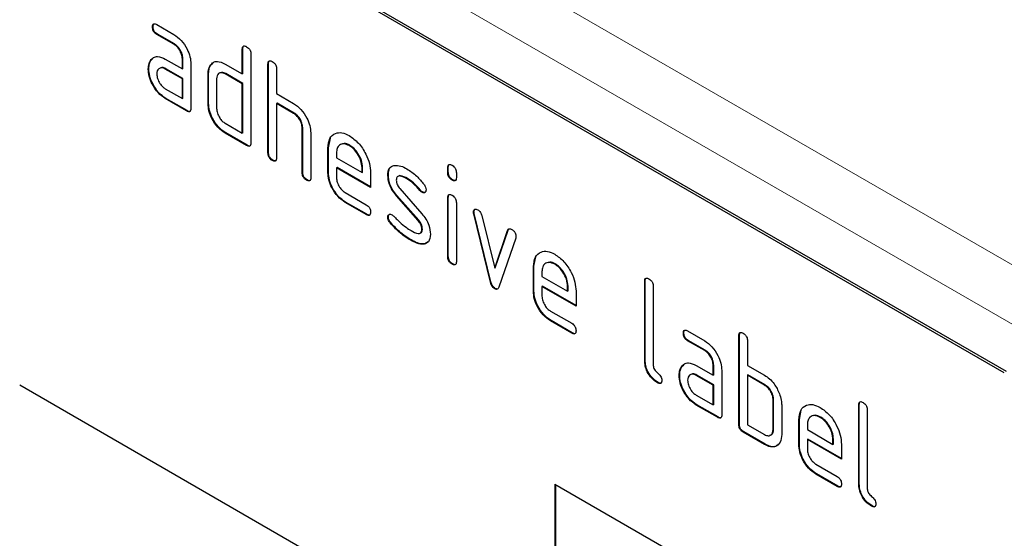
# Model space of a CAD drawing. Units: millimetres. Extents: x 30 to 840, y 0 to 584.
# Drawn here: x 145 to 210, y 382 to 416 of the extents above; entities that cross this region are included whole.
import ezdxf

# ---------------------------------------------------------------- set-up
doc = ezdxf.new("R2010")
doc.units = ezdxf.units.MM
doc.header["$LTSCALE"] = 2
doc.linetypes.add('SLD-Durchgehend', pattern=[0])
doc.layers.add('133579', color=7, linetype='Continuous')
doc.layers.add('TANGENT_EDGES', color=4, linetype='Continuous')

# ---------------------------------------------------------------- blocks, each defined once
blk = doc.blocks.new('1035925-M_F_ISOMETRIC VIEW')
at = {"layer": '133579', "linetype": 'SLD-Durchgehend', "lineweight": 25}
for p, q in [((4082.473, 371.751), (4017.419, 409.306)), ((4082.615, 371.833), (4017.561, 409.388)), ((4026.233, 394.624), (4026.198, 394.603)), ((4026.479, 394.767), (4027.604, 394.118)), ((4026.515, 394.135), (4026.479, 394.114)), ((4027.604, 393.465), (4026.479, 394.114)), ((4027.64, 393.485), (4026.515, 394.135)), ((4027.64, 393.485), (4027.604, 393.465)), ((4032.163, 393.16), (4032.127, 393.14)), ((4032.127, 391.507), (4032.127, 393.14)), ((4032.163, 391.527), (4032.163, 393.16)), ((4026.102, 392.418), (4026.066, 392.397)), ((4026.102, 392.418), (4026.222, 392.533)), ((4027.042, 392.483), (4028.167, 391.833)), ((4028.203, 392.507), (4028.167, 392.486)), ((4028.167, 391.833), (4028.167, 392.486)), ((4028.203, 391.854), (4028.203, 392.507)), ((4032.693, 392.813), (4032.693, 386.934)), ((4025.953, 391.846), (4025.917, 391.826)), ((4027.078, 391.85), (4027.042, 391.829)), ((4028.167, 391.18), (4027.042, 391.829)), ((4028.203, 391.2), (4027.078, 391.85)), ((4028.203, 391.854), (4028.167, 391.833)), ((4028.733, 392.16), (4028.733, 389.22)), ((4030.05, 392.098), (4030.015, 392.078)), ((4030.05, 392.098), (4030.172, 392.213)), ((4030.996, 392.16), (4032.127, 391.507)), ((4033.86, 392.181), (4033.824, 392.16)), ((4033.824, 386.281), (4033.824, 392.16)), ((4033.86, 386.302), (4033.86, 392.181)), ((4034.39, 391.834), (4034.39, 390.201)), ((4028.203, 391.2), (4028.167, 391.18)), ((4028.167, 389.873), (4028.167, 391.18)), ((4028.203, 389.894), (4028.203, 391.2)), ((4029.9, 391.527), (4029.865, 391.507)), ((4029.865, 389.547), (4029.865, 391.507)), ((4029.9, 389.567), (4029.9, 391.527)), ((4030.43, 391.18), (4030.43, 389.22)), ((4031.031, 391.527), (4030.996, 391.507)), ((4032.127, 390.854), (4030.996, 391.507)), ((4032.163, 390.874), (4031.031, 391.527)), ((4032.163, 391.527), (4032.127, 391.507)), ((4027.042, 390.523), (4028.167, 389.873)), ((4032.163, 390.874), (4032.127, 390.854)), ((4032.127, 387.587), (4032.127, 390.854)), ((4032.163, 387.608), (4032.163, 390.874)), ((4027.078, 389.89), (4027.042, 389.87)), ((4028.45, 389.057), (4027.042, 389.87)), ((4028.486, 389.077), (4027.078, 389.89)), ((4028.203, 389.894), (4028.167, 389.873)), ((4034.39, 390.201), (4035.521, 389.547)), ((4028.486, 389.077), (4028.45, 389.057)), ((4029.9, 389.567), (4029.865, 389.547)), ((4034.425, 389.568), (4034.39, 389.547)), ((4034.39, 389.547), (4034.39, 385.955)), ((4035.521, 388.894), (4034.39, 389.547)), ((4035.557, 388.915), (4034.425, 389.568)), ((4035.557, 388.915), (4035.521, 388.894)), ((4030.996, 388.241), (4032.127, 387.587)), ((4036.122, 387.935), (4036.087, 387.914)), ((4036.087, 384.975), (4036.087, 387.914)), ((4036.122, 384.995), (4036.122, 387.935)), ((4031.031, 387.608), (4030.996, 387.587)), ((4032.41, 386.771), (4030.996, 387.587)), ((4032.445, 386.791), (4031.031, 387.608)), ((4032.163, 387.608), (4032.127, 387.587)), ((4036.653, 387.613), (4036.653, 384.648)), ((4037.819, 386.629), (4037.949, 387.25)), ((4032.445, 386.791), (4032.41, 386.771)), ((4037.819, 386.629), (4037.784, 386.608)), ((4037.784, 384.975), (4037.784, 386.608)), ((4037.819, 384.995), (4037.819, 386.629)), ((4039.229, 386.788), (4039.193, 386.767)), ((4033.86, 386.302), (4033.824, 386.281)), ((4034.143, 385.812), (4034.107, 385.791)), ((4038.35, 386.28), (4038.35, 385.955)), ((4038.35, 385.955), (4040.038, 384.98)), ((4038.385, 385.322), (4038.35, 385.302)), ((4038.35, 385.302), (4038.35, 384.649)), ((4040.6, 384.003), (4038.35, 385.302)), ((4040.6, 384.044), (4038.385, 385.322)), ((4040.073, 385.326), (4040.038, 385.306)), ((4040.038, 384.98), (4040.038, 385.306)), ((4040.073, 385.001), (4040.073, 385.326)), ((4045.739, 385.324), (4045.704, 385.304)), ((4045.704, 384.98), (4045.704, 385.304)), ((4045.739, 385.001), (4045.739, 385.324)), ((4036.122, 384.995), (4036.087, 384.975)), ((4036.405, 384.505), (4036.37, 384.485)), ((4037.819, 384.995), (4037.784, 384.975)), ((4040.073, 385.001), (4040.038, 384.98)), ((4040.6, 384.983), (4040.6, 384.003)), ((4041.777, 384.837), (4041.741, 384.817)), ((4043.038, 384.596), (4043.003, 384.575)), ((4045.739, 385.001), (4045.704, 384.98)), ((4046.022, 384.512), (4045.987, 384.492)), ((4046.269, 384.977), (4046.269, 384.654)), ((4042.533, 383.925), (4043.992, 382.265)), ((4043.894, 383.82), (4043.859, 383.8)), ((4038.913, 383.67), (4040.318, 382.859)), ((4042.342, 383.475), (4042.307, 383.455)), ((4043.753, 381.812), (4042.307, 383.455)), ((4043.788, 381.833), (4042.342, 383.475)), ((4044.027, 383.704), (4043.992, 383.684)), ((4045.739, 383.34), (4045.704, 383.319)), ((4045.704, 379.422), (4045.704, 383.319)), ((4045.739, 379.442), (4045.739, 383.34)), ((4038.948, 383.037), (4038.913, 383.017)), ((4040.318, 382.206), (4038.913, 383.017)), ((4040.354, 382.226), (4038.948, 383.037)), ((4046.269, 382.993), (4046.269, 379.095)), ((4040.354, 382.226), (4040.318, 382.206)), ((4041.777, 382.058), (4041.741, 382.037)), ((4047.434, 382.389), (4047.398, 382.369)), ((4047.45, 382.272), (4047.415, 382.251)), ((4048.523, 377.736), (4047.415, 382.251)), ((4048.559, 377.756), (4047.45, 382.272)), ((4047.948, 382.151), (4048.804, 378.673)), ((4041.933, 381.676), (4041.898, 381.655)), ((4043.788, 381.833), (4043.753, 381.812)), ((4044.027, 381.249), (4043.992, 381.228)), ((4048.804, 378.673), (4049.656, 381.165)), ((4048.839, 378.694), (4049.691, 381.185)), ((4050.194, 380.647), (4049.085, 377.417)), ((4049.691, 381.185), (4049.656, 381.165)), ((4043.293, 380.529), (4043.258, 380.509)), ((4044.183, 380.267), (4044.148, 380.247)), ((4044.41, 380.399), (4044.183, 380.267)), ((4045.739, 379.442), (4045.704, 379.422)), ((4051.396, 378.791), (4051.526, 379.412)), ((4046.022, 378.954), (4045.987, 378.933)), ((4048.839, 378.694), (4048.804, 378.673)), ((4051.396, 378.791), (4051.361, 378.771)), ((4051.361, 377.138), (4051.361, 378.771)), ((4051.396, 377.158), (4051.396, 378.791)), ((4052.805, 378.95), (4052.77, 378.93)), ((4051.926, 378.443), (4051.926, 378.117)), ((4051.926, 378.117), (4053.614, 377.143)), ((4048.559, 377.756), (4048.523, 377.736)), ((4048.839, 377.328), (4048.804, 377.307)), ((4051.962, 377.485), (4051.926, 377.464)), ((4051.926, 377.464), (4051.926, 376.811)), ((4054.176, 376.165), (4051.926, 377.464)), ((4054.176, 376.206), (4051.962, 377.485)), ((4053.65, 377.488), (4053.614, 377.468)), ((4053.614, 377.143), (4053.614, 377.468)), ((4053.65, 377.163), (4053.65, 377.488)), ((4058.75, 377.812), (4058.714, 377.791)), ((4058.714, 372.566), (4058.714, 377.791)), ((4058.75, 372.586), (4058.75, 377.812)), ((4059.28, 377.465), (4059.28, 372.239)), ((4051.396, 377.158), (4051.361, 377.138)), ((4053.65, 377.163), (4053.614, 377.143)), ((4054.176, 377.145), (4054.176, 376.165)), ((4052.489, 375.833), (4053.895, 375.021)), ((4052.525, 375.2), (4052.489, 375.179)), ((4053.895, 374.368), (4052.489, 375.179)), ((4053.93, 374.389), (4052.525, 375.2)), ((4053.93, 374.389), (4053.895, 374.368)), ((4061.306, 374.377), (4061.27, 374.356)), ((4061.552, 374.52), (4062.677, 373.871)), ((4064.972, 374.22), (4064.937, 374.199)), ((4064.937, 368.32), (4064.937, 374.199)), ((4064.972, 368.341), (4064.972, 374.22)), ((4061.587, 373.888), (4061.552, 373.867)), ((4062.677, 373.218), (4061.552, 373.867)), ((4062.712, 373.238), (4061.587, 373.888)), ((4065.503, 373.873), (4065.503, 372.24)), ((4062.712, 373.238), (4062.677, 373.218)), ((4058.75, 372.586), (4058.714, 372.566)), ((4061.174, 372.171), (4061.139, 372.15)), ((4061.174, 372.171), (4061.295, 372.286)), ((4062.115, 372.236), (4063.24, 371.586)), ((4063.275, 372.26), (4063.24, 372.239)), ((4063.24, 371.586), (4063.24, 372.239)), ((4063.275, 371.607), (4063.275, 372.26)), ((4065.503, 372.24), (4066.634, 371.587)), ((4061.025, 371.599), (4060.99, 371.579)), ((4062.15, 371.603), (4062.115, 371.582)), ((4063.24, 370.933), (4062.115, 371.582)), ((4063.275, 370.953), (4062.15, 371.603)), ((4063.275, 371.607), (4063.24, 371.586)), ((4063.806, 371.913), (4063.806, 368.973)), ((4065.538, 371.607), (4065.503, 371.586)), ((4065.503, 371.586), (4065.503, 368.32)), ((4066.634, 370.933), (4065.503, 371.586)), ((4066.669, 370.954), (4065.538, 371.607)), ((4082.473, 333.374), (4017.419, 370.929)), ((4059.597, 371.117), (4059.562, 371.097)), ((4063.275, 370.953), (4063.24, 370.933)), ((4063.24, 369.626), (4063.24, 370.933)), ((4063.275, 369.647), (4063.275, 370.953)), ((4066.669, 370.954), (4066.634, 370.933)), ((4062.115, 370.276), (4063.24, 369.626)), ((4062.15, 369.643), (4062.115, 369.623)), ((4063.523, 368.81), (4062.115, 369.623)), ((4063.558, 368.83), (4062.15, 369.643)), ((4063.275, 369.647), (4063.24, 369.626)), ((4067.235, 369.974), (4067.2, 369.953)), ((4067.2, 367.994), (4067.2, 369.953)), ((4067.235, 368.014), (4067.235, 369.974)), ((4067.765, 369.627), (4067.765, 367.667)), ((4072.892, 369.648), (4072.857, 369.627)), ((4072.857, 364.402), (4072.857, 369.627)), ((4072.892, 364.422), (4072.892, 369.648)), ((4068.932, 368.668), (4069.062, 369.289)), ((4073.422, 369.301), (4073.422, 364.075)), ((4063.558, 368.83), (4063.523, 368.81)), ((4064.972, 368.341), (4064.937, 368.32)), ((4065.503, 368.32), (4066.634, 367.667)), ((4068.932, 368.668), (4068.897, 368.647)), ((4068.897, 367.014), (4068.897, 368.647)), ((4068.932, 367.034), (4068.932, 368.668)), ((4069.463, 368.319), (4069.463, 367.994)), ((4070.341, 368.827), (4070.306, 368.806)), ((4065.255, 367.851), (4065.22, 367.83)), ((4066.634, 367.014), (4065.22, 367.83)), ((4066.669, 367.034), (4065.255, 367.851)), ((4067.235, 368.014), (4067.2, 367.994)), ((4069.463, 367.994), (4071.151, 367.019)), ((4066.669, 367.034), (4066.634, 367.014)), ((4068.932, 367.034), (4068.897, 367.014)), ((4069.498, 367.361), (4069.463, 367.341)), ((4069.463, 367.341), (4069.463, 366.688)), ((4071.713, 366.042), (4069.463, 367.341)), ((4071.713, 366.083), (4069.498, 367.361)), ((4071.186, 367.365), (4071.151, 367.345)), ((4071.151, 367.019), (4071.151, 367.345)), ((4071.186, 367.04), (4071.151, 367.019)), ((4071.186, 367.04), (4071.186, 367.365)), ((4071.713, 367.022), (4071.713, 366.042)), ((4070.026, 365.709), (4071.431, 364.898)), ((4070.061, 365.076), (4070.026, 365.056)), ((4071.431, 364.245), (4070.026, 365.056)), ((4071.466, 364.265), (4070.061, 365.076)), ((4052.775, 364.4), (4082.473, 347.255)), ((4052.775, 364.4), (4052.775, 354.601)), ((4052.81, 364.379), (4052.81, 354.622)), ((4072.892, 364.422), (4072.857, 364.402)), ((4071.466, 364.265), (4071.431, 364.245)), ((4073.739, 362.953), (4073.704, 362.933))]:
    blk.add_line(p, q, dxfattribs=at)
for points, knots in [([(4026.198, 394.603), (4026.2, 394.652), (4026.205, 394.748), (4026.275, 394.829), (4026.379, 394.82), (4026.446, 394.785), (4026.479, 394.767)], [0, 0, 0, 0, 0.280669, 0.558898, 0.779069, 1, 1, 1, 1]), ([(4026.479, 394.114), (4026.436, 394.142), (4026.351, 394.196), (4026.246, 394.339), (4026.202, 394.485), (4026.199, 394.564), (4026.198, 394.603)], [0, 0, 0, 0, 0.280747, 0.559078, 0.7793, 1, 1, 1, 1]), ([(4026.233, 394.624), (4026.234, 394.674), (4026.236, 394.764), (4026.286, 394.803), (4026.309, 394.821)], [0, 0, 0, 0, 0.560992, 1, 1, 1, 1]), ([(4026.515, 394.135), (4026.472, 394.162), (4026.386, 394.217), (4026.282, 394.36), (4026.238, 394.505), (4026.235, 394.584), (4026.233, 394.624)], [0, 0, 0, 0, 0.280747, 0.559078, 0.7793, 1, 1, 1, 1]), ([(4027.604, 394.118), (4027.771, 393.999), (4028.105, 393.762), (4028.475, 393.193), (4028.7, 392.633), (4028.722, 392.318), (4028.733, 392.16)], [0, 0, 0, 0, 0.279576, 0.559296, 0.779523, 1, 1, 1, 1]), ([(4028.167, 392.486), (4028.159, 392.588), (4028.141, 392.792), (4027.987, 393.094), (4027.802, 393.333), (4027.67, 393.421), (4027.604, 393.465)], [0, 0, 0, 0, 0.27963, 0.559223, 0.779548, 1, 1, 1, 1]), ([(4028.203, 392.507), (4028.194, 392.609), (4028.176, 392.812), (4028.022, 393.115), (4027.837, 393.354), (4027.705, 393.441), (4027.64, 393.485)], [0, 0, 0, 0, 0.27963, 0.559223, 0.779548, 1, 1, 1, 1]), ([(4032.127, 393.14), (4032.13, 393.188), (4032.134, 393.285), (4032.205, 393.365), (4032.309, 393.356), (4032.376, 393.321), (4032.41, 393.303)], [0, 0, 0, 0, 0.280763, 0.5590067, 0.7792527, 1, 1, 1, 1]), ([(4032.163, 393.16), (4032.164, 393.211), (4032.166, 393.301), (4032.217, 393.341), (4032.239, 393.358)], [0, 0, 0, 0, 0.558148, 1, 1, 1, 1]), ([(4032.41, 393.303), (4032.453, 393.276), (4032.539, 393.221), (4032.645, 393.078), (4032.688, 392.933), (4032.691, 392.853), (4032.693, 392.813)], [0, 0, 0, 0, 0.280669, 0.558931, 0.779165, 1, 1, 1, 1]), ([(4025.917, 391.826), (4025.925, 391.95), (4025.939, 392.173), (4026.027, 392.329), (4026.066, 392.397)], [0, 0, 0, 0, 0.55981, 1, 1, 1, 1]), ([(4025.953, 391.846), (4025.961, 391.971), (4025.974, 392.193), (4026.063, 392.349), (4026.102, 392.418)], [0, 0, 0, 0, 0.55981, 1, 1, 1, 1]), ([(4026.066, 392.397), (4026.127, 392.469), (4026.249, 392.613), (4026.581, 392.694), (4026.868, 392.563), (4027.042, 392.483)], [0, 0, 0, 0, 0.280755, 0.561071, 1, 1, 1, 1]), ([(4030.015, 392.078), (4030.076, 392.149), (4030.199, 392.292), (4030.533, 392.373), (4030.82, 392.241), (4030.996, 392.16)], [0, 0, 0, 0, 0.280793, 0.561046, 1, 1, 1, 1]), ([(4033.824, 392.16), (4033.827, 392.209), (4033.831, 392.305), (4033.902, 392.386), (4034.006, 392.377), (4034.074, 392.341), (4034.107, 392.324)], [0, 0, 0, 0, 0.280763, 0.559007, 0.779253, 1, 1, 1, 1]), ([(4033.86, 392.181), (4033.861, 392.231), (4033.863, 392.321), (4033.914, 392.361), (4033.937, 392.378)], [0, 0, 0, 0, 0.558148, 1, 1, 1, 1]), ([(4034.107, 392.324), (4034.15, 392.296), (4034.236, 392.241), (4034.342, 392.099), (4034.385, 391.953), (4034.388, 391.873), (4034.39, 391.834)], [0, 0, 0, 0, 0.280669, 0.558931, 0.779165, 1, 1, 1, 1]), ([(4027.042, 389.87), (4026.875, 389.988), (4026.542, 390.224), (4026.173, 390.793), (4025.95, 391.353), (4025.928, 391.668), (4025.917, 391.826)], [0, 0, 0, 0, 0.279642, 0.559234, 0.779508, 1, 1, 1, 1]), ([(4027.078, 389.89), (4026.911, 390.008), (4026.577, 390.244), (4026.208, 390.814), (4025.985, 391.373), (4025.964, 391.688), (4025.953, 391.846)], [0, 0, 0, 0, 0.279642, 0.559234, 0.779508, 1, 1, 1, 1]), ([(4027.042, 391.829), (4026.959, 391.866), (4026.793, 391.939), (4026.609, 391.868), (4026.496, 391.718), (4026.485, 391.573), (4026.479, 391.501)], [0, 0, 0, 0, 0.279478, 0.559304, 0.77968, 1, 1, 1, 1]), ([(4027.078, 391.85), (4026.991, 391.894), (4026.88, 391.952), (4026.799, 391.918), (4026.781, 391.91)], [0, 0, 0, 0, 0.7757672, 1, 1, 1, 1]), ([(4029.865, 391.507), (4029.872, 391.631), (4029.886, 391.854), (4029.976, 392.009), (4030.015, 392.078)], [0, 0, 0, 0, 0.559703, 1, 1, 1, 1]), ([(4029.9, 391.527), (4029.908, 391.652), (4029.922, 391.875), (4030.011, 392.03), (4030.05, 392.098)], [0, 0, 0, 0, 0.559703, 1, 1, 1, 1]), ([(4026.479, 391.501), (4026.49, 391.399), (4026.511, 391.196), (4026.662, 390.895), (4026.847, 390.657), (4026.977, 390.567), (4027.042, 390.523)], [0, 0, 0, 0, 0.279457, 0.559355, 0.779724, 1, 1, 1, 1]), ([(4030.996, 391.507), (4030.912, 391.544), (4030.746, 391.617), (4030.56, 391.547), (4030.447, 391.397), (4030.436, 391.253), (4030.43, 391.18)], [0, 0, 0, 0, 0.279537, 0.559295, 0.77967, 1, 1, 1, 1]), ([(4031.031, 391.527), (4030.945, 391.572), (4030.833, 391.63), (4030.751, 391.596), (4030.732, 391.588)], [0, 0, 0, 0, 0.7734873, 1, 1, 1, 1]), ([(4028.733, 389.22), (4028.731, 389.172), (4028.726, 389.076), (4028.655, 388.995), (4028.551, 389.005), (4028.484, 389.039), (4028.45, 389.057)], [0, 0, 0, 0, 0.280596, 0.558566, 0.778787, 1, 1, 1, 1]), ([(4028.693, 389.045), (4028.688, 389.039), (4028.665, 389.01), (4028.584, 389.028), (4028.519, 389.061), (4028.486, 389.077)], [0, 0, 0, 0, 0.1220474, 0.5600368, 1, 1, 1, 1]), ([(4030.996, 387.587), (4030.828, 387.706), (4030.494, 387.942), (4030.122, 388.511), (4029.897, 389.073), (4029.875, 389.389), (4029.865, 389.547)], [0, 0, 0, 0, 0.279655, 0.55929, 0.779571, 1, 1, 1, 1]), ([(4031.031, 387.608), (4030.864, 387.726), (4030.529, 387.962), (4030.157, 388.532), (4029.933, 389.093), (4029.911, 389.409), (4029.9, 389.567)], [0, 0, 0, 0, 0.279655, 0.55929, 0.779571, 1, 1, 1, 1]), ([(4030.43, 389.22), (4030.441, 389.118), (4030.461, 388.914), (4030.615, 388.613), (4030.8, 388.375), (4030.93, 388.285), (4030.996, 388.241)], [0, 0, 0, 0, 0.27948, 0.55929, 0.77971, 1, 1, 1, 1]), ([(4035.521, 389.547), (4035.687, 389.43), (4036.017, 389.196), (4036.385, 388.637), (4036.617, 388.083), (4036.641, 387.769), (4036.653, 387.613)], [0, 0, 0, 0, 0.279596, 0.559465, 0.779747, 1, 1, 1, 1]), ([(4036.087, 387.914), (4036.078, 388.017), (4036.06, 388.221), (4035.906, 388.524), (4035.719, 388.763), (4035.587, 388.85), (4035.521, 388.894)], [0, 0, 0, 0, 0.279621, 0.559225, 0.779528, 1, 1, 1, 1]), ([(4036.122, 387.935), (4036.113, 388.037), (4036.095, 388.241), (4035.941, 388.545), (4035.754, 388.783), (4035.623, 388.871), (4035.557, 388.915)], [0, 0, 0, 0, 0.279621, 0.559225, 0.779528, 1, 1, 1, 1]), ([(4037.784, 386.608), (4037.808, 386.835), (4037.857, 387.287), (4038.242, 387.596), (4038.702, 387.661), (4039.03, 387.506), (4039.193, 387.428)], [0, 0, 0, 0, 0.279553, 0.559352, 0.779634, 1, 1, 1, 1]), ([(4039.193, 387.428), (4039.402, 387.28), (4039.819, 386.984), (4040.281, 386.273), (4040.559, 385.574), (4040.586, 385.18), (4040.6, 384.983)], [0, 0, 0, 0, 0.279581, 0.55926, 0.779571, 1, 1, 1, 1]), ([(4032.693, 386.934), (4032.691, 386.886), (4032.686, 386.79), (4032.615, 386.71), (4032.511, 386.719), (4032.444, 386.753), (4032.41, 386.771)], [0, 0, 0, 0, 0.280596, 0.558566, 0.778787, 1, 1, 1, 1]), ([(4032.653, 386.759), (4032.648, 386.753), (4032.625, 386.724), (4032.544, 386.742), (4032.478, 386.775), (4032.445, 386.791)], [0, 0, 0, 0, 0.122047, 0.560037, 1, 1, 1, 1]), ([(4039.193, 386.767), (4039.069, 386.822), (4038.82, 386.931), (4038.547, 386.823), (4038.375, 386.605), (4038.358, 386.388), (4038.35, 386.28)], [0, 0, 0, 0, 0.2795321, 0.5592991, 0.7796219, 1, 1, 1, 1]), ([(4039.229, 386.788), (4039.101, 386.851), (4038.915, 386.943), (4038.78, 386.881), (4038.738, 386.862)], [0, 0, 0, 0, 0.6899032, 1, 1, 1, 1]), ([(4040.038, 385.306), (4040.023, 385.458), (4039.994, 385.763), (4039.763, 386.212), (4039.487, 386.569), (4039.291, 386.701), (4039.193, 386.767)], [0, 0, 0, 0, 0.279524, 0.559345, 0.779653, 1, 1, 1, 1]), ([(4040.073, 385.326), (4040.059, 385.478), (4040.029, 385.783), (4039.798, 386.232), (4039.522, 386.589), (4039.327, 386.721), (4039.229, 386.788)], [0, 0, 0, 0, 0.279524, 0.559345, 0.779653, 1, 1, 1, 1]), ([(4034.107, 385.791), (4034.064, 385.819), (4033.978, 385.873), (4033.874, 386.016), (4033.829, 386.162), (4033.826, 386.241), (4033.824, 386.281)], [0, 0, 0, 0, 0.2807105, 0.5586248, 0.7788464, 1, 1, 1, 1]), ([(4034.143, 385.812), (4034.099, 385.839), (4034.014, 385.894), (4033.909, 386.037), (4033.865, 386.182), (4033.861, 386.262), (4033.86, 386.302)], [0, 0, 0, 0, 0.280711, 0.558625, 0.778846, 1, 1, 1, 1]), ([(4034.39, 385.955), (4034.388, 385.906), (4034.383, 385.81), (4034.312, 385.73), (4034.208, 385.739), (4034.141, 385.774), (4034.107, 385.791)], [0, 0, 0, 0, 0.280596, 0.558566, 0.778787, 1, 1, 1, 1]), ([(4034.35, 385.779), (4034.345, 385.773), (4034.322, 385.744), (4034.241, 385.763), (4034.175, 385.795), (4034.143, 385.812)], [0, 0, 0, 0, 0.122047, 0.560037, 1, 1, 1, 1]), ([(4041.741, 384.817), (4041.747, 384.91), (4041.757, 385.096), (4041.872, 385.357), (4042.039, 385.419), (4042.142, 385.457)], [0, 0, 0, 0, 0.280743, 0.561096, 1, 1, 1, 1]), ([(4041.777, 384.837), (4041.783, 384.928), (4041.796, 385.111), (4041.856, 385.298), (4041.934, 385.337), (4041.951, 385.346)], [0, 0, 0, 0, 0.4387968, 0.8769832, 1, 1, 1, 1]), ([(4042.142, 385.457), (4042.294, 385.46), (4042.565, 385.464), (4042.869, 385.3), (4043.003, 385.229)], [0, 0, 0, 0, 0.55918, 1, 1, 1, 1]), ([(4043.003, 385.229), (4043.225, 385.083), (4043.621, 384.824), (4043.97, 384.405), (4044.123, 384.22)], [0, 0, 0, 0, 0.559762, 1, 1, 1, 1]), ([(4045.704, 385.304), (4045.706, 385.352), (4045.71, 385.449), (4045.782, 385.528), (4045.886, 385.519), (4045.953, 385.483), (4045.987, 385.466)], [0, 0, 0, 0, 0.280747, 0.559078, 0.7793, 1, 1, 1, 1]), ([(4045.739, 385.324), (4045.74, 385.375), (4045.742, 385.465), (4045.793, 385.504), (4045.816, 385.521)], [0, 0, 0, 0, 0.5588751, 1, 1, 1, 1]), ([(4045.987, 385.466), (4046.03, 385.438), (4046.115, 385.384), (4046.22, 385.242), (4046.265, 385.096), (4046.268, 385.017), (4046.269, 384.977)], [0, 0, 0, 0, 0.280669, 0.558898, 0.779069, 1, 1, 1, 1]), ([(4036.37, 384.485), (4036.327, 384.512), (4036.241, 384.567), (4036.137, 384.71), (4036.092, 384.856), (4036.089, 384.935), (4036.087, 384.975)], [0, 0, 0, 0, 0.280711, 0.558625, 0.778846, 1, 1, 1, 1]), ([(4036.405, 384.505), (4036.362, 384.533), (4036.277, 384.588), (4036.172, 384.73), (4036.127, 384.876), (4036.124, 384.955), (4036.122, 384.995)], [0, 0, 0, 0, 0.280711, 0.558625, 0.778846, 1, 1, 1, 1]), ([(4036.653, 384.648), (4036.65, 384.6), (4036.646, 384.504), (4036.575, 384.424), (4036.471, 384.433), (4036.404, 384.468), (4036.37, 384.485)], [0, 0, 0, 0, 0.2805959, 0.5585662, 0.7787869, 1, 1, 1, 1]), ([(4036.613, 384.473), (4036.608, 384.467), (4036.585, 384.438), (4036.504, 384.456), (4036.438, 384.489), (4036.405, 384.505)], [0, 0, 0, 0, 0.1220474, 0.5600368, 1, 1, 1, 1]), ([(4038.913, 383.017), (4038.746, 383.135), (4038.412, 383.372), (4038.04, 383.941), (4037.817, 384.501), (4037.795, 384.817), (4037.784, 384.975)], [0, 0, 0, 0, 0.279619, 0.559267, 0.779559, 1, 1, 1, 1]), ([(4038.948, 383.037), (4038.781, 383.156), (4038.447, 383.392), (4038.076, 383.961), (4037.852, 384.522), (4037.83, 384.838), (4037.819, 384.995)], [0, 0, 0, 0, 0.279619, 0.559267, 0.779559, 1, 1, 1, 1]), ([(4038.35, 384.649), (4038.36, 384.547), (4038.381, 384.343), (4038.533, 384.042), (4038.717, 383.804), (4038.848, 383.715), (4038.913, 383.67)], [0, 0, 0, 0, 0.279457, 0.559355, 0.779724, 1, 1, 1, 1]), ([(4042.307, 383.455), (4042.216, 383.567), (4042.033, 383.793), (4041.79, 384.282), (4041.76, 384.614), (4041.741, 384.817)], [0, 0, 0, 0, 0.281035, 0.561468, 1, 1, 1, 1]), ([(4042.342, 383.475), (4042.251, 383.588), (4042.068, 383.813), (4041.825, 384.302), (4041.795, 384.634), (4041.777, 384.837)], [0, 0, 0, 0, 0.281035, 0.561468, 1, 1, 1, 1]), ([(4043.003, 384.575), (4042.847, 384.659), (4042.653, 384.763), (4042.447, 384.759), (4042.363, 384.715), (4042.311, 384.622), (4042.306, 384.536), (4042.303, 384.494)], [0, 0, 0, 0, 0.49895, 0.624351, 0.74948, 0.874719, 1, 1, 1, 1]), ([(4042.303, 384.494), (4042.306, 384.442), (4042.31, 384.338), (4042.379, 384.129), (4042.475, 384.002), (4042.533, 383.925)], [0, 0, 0, 0, 0.280898, 0.562064, 1, 1, 1, 1]), ([(4043.038, 384.596), (4042.886, 384.673), (4042.695, 384.77), (4042.512, 384.787), (4042.484, 384.772), (4042.484, 384.771)], [0, 0, 0, 0, 0.795912, 0.99595, 1, 1, 1, 1]), ([(4043.859, 383.8), (4043.708, 383.977), (4043.438, 384.293), (4043.136, 384.489), (4043.003, 384.575)], [0, 0, 0, 0, 0.559809, 1, 1, 1, 1]), ([(4043.894, 383.82), (4043.743, 383.997), (4043.473, 384.314), (4043.171, 384.509), (4043.038, 384.596)], [0, 0, 0, 0, 0.559809, 1, 1, 1, 1]), ([(4045.987, 384.492), (4045.944, 384.519), (4045.858, 384.574), (4045.754, 384.716), (4045.709, 384.861), (4045.705, 384.94), (4045.704, 384.98)], [0, 0, 0, 0, 0.280602, 0.55855, 0.778688, 1, 1, 1, 1]), ([(4046.022, 384.512), (4045.979, 384.54), (4045.894, 384.594), (4045.789, 384.736), (4045.744, 384.882), (4045.741, 384.961), (4045.739, 385.001)], [0, 0, 0, 0, 0.280602, 0.55855, 0.778688, 1, 1, 1, 1]), ([(4046.269, 384.654), (4046.267, 384.605), (4046.263, 384.509), (4046.191, 384.429), (4046.087, 384.439), (4046.02, 384.474), (4045.987, 384.492)], [0, 0, 0, 0, 0.280653, 0.559015, 0.779223, 1, 1, 1, 1]), ([(4046.229, 384.478), (4046.224, 384.472), (4046.201, 384.443), (4046.12, 384.463), (4046.055, 384.496), (4046.022, 384.512)], [0, 0, 0, 0, 0.118958, 0.558911, 1, 1, 1, 1]), ([(4044.027, 383.704), (4044.001, 383.721), (4043.954, 383.751), (4043.913, 383.799), (4043.894, 383.82)], [0, 0, 0, 0, 0.559363, 1, 1, 1, 1]), ([(4044.272, 383.847), (4044.267, 383.802), (4044.257, 383.712), (4044.18, 383.652), (4044.089, 383.638), (4044.024, 383.669), (4043.992, 383.684)], [0, 0, 0, 0, 0.279379, 0.559651, 0.779915, 1, 1, 1, 1]), ([(4044.123, 384.22), (4044.17, 384.152), (4044.254, 384.03), (4044.266, 383.903), (4044.272, 383.847)], [0, 0, 0, 0, 0.5596249, 1, 1, 1, 1]), ([(4043.992, 383.684), (4043.965, 383.701), (4043.919, 383.731), (4043.877, 383.779), (4043.859, 383.8)], [0, 0, 0, 0, 0.559363, 1, 1, 1, 1]), ([(4044.218, 383.688), (4044.214, 383.684), (4044.19, 383.662), (4044.123, 383.661), (4044.059, 383.69), (4044.027, 383.704)], [0, 0, 0, 0, 0.098067, 0.549217, 1, 1, 1, 1]), ([(4045.704, 383.319), (4045.706, 383.368), (4045.71, 383.464), (4045.782, 383.543), (4045.886, 383.534), (4045.953, 383.499), (4045.987, 383.481)], [0, 0, 0, 0, 0.280747, 0.559078, 0.7793, 1, 1, 1, 1]), ([(4045.739, 383.34), (4045.74, 383.39), (4045.742, 383.48), (4045.793, 383.519), (4045.816, 383.536)], [0, 0, 0, 0, 0.558875, 1, 1, 1, 1]), ([(4045.987, 383.481), (4046.03, 383.454), (4046.115, 383.399), (4046.22, 383.257), (4046.265, 383.112), (4046.268, 383.032), (4046.269, 382.993)], [0, 0, 0, 0, 0.280669, 0.558898, 0.779069, 1, 1, 1, 1]), ([(4040.318, 382.859), (4040.361, 382.831), (4040.447, 382.777), (4040.552, 382.634), (4040.595, 382.489), (4040.598, 382.409), (4040.6, 382.37)], [0, 0, 0, 0, 0.280653, 0.559015, 0.779223, 1, 1, 1, 1]), ([(4047.398, 382.369), (4047.403, 382.414), (4047.412, 382.504), (4047.491, 382.562), (4047.581, 382.577), (4047.646, 382.545), (4047.679, 382.529)], [0, 0, 0, 0, 0.279308, 0.558966, 0.779531, 1, 1, 1, 1]), ([(4047.434, 382.389), (4047.437, 382.436), (4047.444, 382.518), (4047.496, 382.549), (4047.518, 382.563)], [0, 0, 0, 0, 0.565055, 1, 1, 1, 1]), ([(4047.679, 382.529), (4047.712, 382.507), (4047.778, 382.463), (4047.889, 382.333), (4047.925, 382.22), (4047.948, 382.151)], [0, 0, 0, 0, 0.281095, 0.562005, 1, 1, 1, 1]), ([(4040.6, 382.37), (4040.598, 382.321), (4040.593, 382.225), (4040.522, 382.146), (4040.419, 382.153), (4040.352, 382.188), (4040.318, 382.206)], [0, 0, 0, 0, 0.280602, 0.55855, 0.778688, 1, 1, 1, 1]), ([(4040.56, 382.194), (4040.555, 382.188), (4040.532, 382.159), (4040.452, 382.177), (4040.387, 382.21), (4040.354, 382.226)], [0, 0, 0, 0, 0.120704, 0.559183, 1, 1, 1, 1]), ([(4041.741, 382.037), (4041.746, 382.082), (4041.756, 382.173), (4041.834, 382.231), (4041.924, 382.247), (4041.989, 382.215), (4042.022, 382.199)], [0, 0, 0, 0, 0.279305, 0.55917, 0.77957, 1, 1, 1, 1]), ([(4041.898, 381.655), (4041.849, 381.725), (4041.761, 381.849), (4041.747, 381.98), (4041.741, 382.037)], [0, 0, 0, 0, 0.559449, 1, 1, 1, 1]), ([(4041.777, 382.058), (4041.781, 382.104), (4041.788, 382.187), (4041.84, 382.219), (4041.863, 382.233)], [0, 0, 0, 0, 0.559131, 1, 1, 1, 1]), ([(4041.933, 381.676), (4041.884, 381.745), (4041.796, 381.87), (4041.783, 382), (4041.777, 382.058)], [0, 0, 0, 0, 0.559449, 1, 1, 1, 1]), ([(4042.022, 382.199), (4042.042, 382.186), (4042.079, 382.163), (4042.114, 382.128), (4042.129, 382.112)], [0, 0, 0, 0, 0.559329, 1, 1, 1, 1]), ([(4042.129, 382.112), (4042.203, 382.035), (4042.336, 381.896), (4042.47, 381.76), (4042.529, 381.701)], [0, 0, 0, 0, 0.559988, 1, 1, 1, 1]), ([(4043.992, 382.265), (4044.083, 382.152), (4044.265, 381.927), (4044.506, 381.438), (4044.536, 381.107), (4044.553, 380.905)], [0, 0, 0, 0, 0.280963, 0.561328, 1, 1, 1, 1]), ([(4047.415, 382.251), (4047.41, 382.274), (4047.4, 382.315), (4047.399, 382.352), (4047.398, 382.369)], [0, 0, 0, 0, 0.559826, 1, 1, 1, 1]), ([(4047.45, 382.272), (4047.445, 382.295), (4047.436, 382.335), (4047.434, 382.373), (4047.434, 382.389)], [0, 0, 0, 0, 0.559826, 1, 1, 1, 1]), ([(4043.258, 380.509), (4042.992, 380.674), (4042.518, 380.97), (4042.087, 381.446), (4041.898, 381.655)], [0, 0, 0, 0, 0.560159, 1, 1, 1, 1]), ([(4043.293, 380.529), (4043.027, 380.695), (4042.553, 380.99), (4042.123, 381.466), (4041.933, 381.676)], [0, 0, 0, 0, 0.560159, 1, 1, 1, 1]), ([(4042.529, 381.701), (4042.667, 381.584), (4042.913, 381.375), (4043.165, 381.22), (4043.276, 381.152)], [0, 0, 0, 0, 0.559987, 1, 1, 1, 1]), ([(4043.276, 381.152), (4043.434, 381.066), (4043.633, 380.958), (4043.842, 380.962), (4043.93, 381.004), (4043.984, 381.097), (4043.989, 381.185), (4043.992, 381.228)], [0, 0, 0, 0, 0.499009, 0.624406, 0.749586, 0.874722, 1, 1, 1, 1]), ([(4043.992, 381.228), (4043.989, 381.282), (4043.983, 381.389), (4043.914, 381.604), (4043.814, 381.733), (4043.753, 381.812)], [0, 0, 0, 0, 0.28088, 0.561791, 1, 1, 1, 1]), ([(4044.027, 381.249), (4044.024, 381.302), (4044.018, 381.409), (4043.949, 381.624), (4043.849, 381.754), (4043.788, 381.833)], [0, 0, 0, 0, 0.28088, 0.561791, 1, 1, 1, 1]), ([(4043.881, 380.993), (4043.909, 381.003), (4043.968, 381.024), (4044.019, 381.118), (4044.024, 381.205), (4044.027, 381.249)], [0, 0, 0, 0, 0.3153695, 0.6574902, 1, 1, 1, 1]), ([(4049.656, 381.165), (4049.668, 381.193), (4049.693, 381.251), (4049.785, 381.295), (4049.872, 381.256), (4049.925, 381.233)], [0, 0, 0, 0, 0.280868, 0.561605, 1, 1, 1, 1]), ([(4049.691, 381.185), (4049.702, 381.216), (4049.718, 381.26), (4049.754, 381.273), (4049.764, 381.277)], [0, 0, 0, 0, 0.7215724, 1, 1, 1, 1]), ([(4049.925, 381.233), (4049.968, 381.205), (4050.053, 381.15), (4050.16, 381.011), (4050.205, 380.865), (4050.209, 380.785), (4050.21, 380.746)], [0, 0, 0, 0, 0.2806, 0.558502, 0.778738, 1, 1, 1, 1]), ([(4044.553, 380.905), (4044.534, 380.713), (4044.5, 380.37), (4044.256, 380.285), (4044.148, 380.247)], [0, 0, 0, 0, 0.559131, 1, 1, 1, 1]), ([(4050.21, 380.746), (4050.209, 380.726), (4050.207, 380.69), (4050.198, 380.66), (4050.194, 380.647)], [0, 0, 0, 0, 0.559382, 1, 1, 1, 1]), ([(4044.148, 380.247), (4043.99, 380.253), (4043.707, 380.264), (4043.395, 380.434), (4043.258, 380.509)], [0, 0, 0, 0, 0.559035, 1, 1, 1, 1]), ([(4044.183, 380.267), (4044.025, 380.273), (4043.742, 380.284), (4043.431, 380.454), (4043.293, 380.529)], [0, 0, 0, 0, 0.559035, 1, 1, 1, 1]), ([(4045.987, 378.933), (4045.944, 378.961), (4045.858, 379.015), (4045.754, 379.157), (4045.709, 379.303), (4045.705, 379.382), (4045.704, 379.422)], [0, 0, 0, 0, 0.2806015, 0.5585498, 0.7786882, 1, 1, 1, 1]), ([(4046.022, 378.954), (4045.979, 378.981), (4045.894, 379.036), (4045.789, 379.178), (4045.744, 379.323), (4045.741, 379.403), (4045.739, 379.442)], [0, 0, 0, 0, 0.2806015, 0.5585498, 0.7786882, 1, 1, 1, 1]), ([(4051.361, 378.771), (4051.385, 378.997), (4051.434, 379.45), (4051.818, 379.759), (4052.279, 379.824), (4052.606, 379.668), (4052.77, 379.59)], [0, 0, 0, 0, 0.279553, 0.559352, 0.779634, 1, 1, 1, 1]), ([(4052.77, 379.59), (4052.978, 379.442), (4053.395, 379.147), (4053.858, 378.436), (4054.136, 377.736), (4054.163, 377.342), (4054.176, 377.145)], [0, 0, 0, 0, 0.279581, 0.55926, 0.779571, 1, 1, 1, 1]), ([(4046.269, 379.095), (4046.267, 379.047), (4046.263, 378.951), (4046.191, 378.871), (4046.087, 378.881), (4046.02, 378.916), (4045.987, 378.933)], [0, 0, 0, 0, 0.280653, 0.559015, 0.779223, 1, 1, 1, 1]), ([(4046.229, 378.92), (4046.224, 378.914), (4046.201, 378.885), (4046.12, 378.904), (4046.055, 378.937), (4046.022, 378.954)], [0, 0, 0, 0, 0.118958, 0.558911, 1, 1, 1, 1]), ([(4052.77, 378.93), (4052.645, 378.984), (4052.396, 379.094), (4052.123, 378.985), (4051.951, 378.767), (4051.935, 378.551), (4051.926, 378.443)], [0, 0, 0, 0, 0.2795321, 0.5592991, 0.7796219, 1, 1, 1, 1]), ([(4052.805, 378.95), (4052.677, 379.014), (4052.491, 379.106), (4052.357, 379.044), (4052.315, 379.025)], [0, 0, 0, 0, 0.689903, 1, 1, 1, 1]), ([(4053.614, 377.468), (4053.6, 377.62), (4053.571, 377.925), (4053.339, 378.375), (4053.063, 378.731), (4052.868, 378.863), (4052.77, 378.93)], [0, 0, 0, 0, 0.279524, 0.559345, 0.779653, 1, 1, 1, 1]), ([(4053.65, 377.488), (4053.635, 377.641), (4053.606, 377.945), (4053.374, 378.395), (4053.099, 378.751), (4052.903, 378.884), (4052.805, 378.95)], [0, 0, 0, 0, 0.279524, 0.559345, 0.779653, 1, 1, 1, 1]), ([(4058.714, 377.791), (4058.717, 377.84), (4058.721, 377.936), (4058.792, 378.017), (4058.897, 378.008), (4058.964, 377.972), (4058.997, 377.955)], [0, 0, 0, 0, 0.280763, 0.559007, 0.779253, 1, 1, 1, 1]), ([(4058.75, 377.812), (4058.751, 377.862), (4058.753, 377.953), (4058.804, 377.992), (4058.827, 378.01)], [0, 0, 0, 0, 0.558148, 1, 1, 1, 1]), ([(4048.804, 377.307), (4048.767, 377.332), (4048.693, 377.381), (4048.583, 377.539), (4048.546, 377.661), (4048.523, 377.736)], [0, 0, 0, 0, 0.280091, 0.561469, 1, 1, 1, 1]), ([(4048.839, 377.328), (4048.802, 377.352), (4048.728, 377.402), (4048.618, 377.559), (4048.581, 377.682), (4048.559, 377.756)], [0, 0, 0, 0, 0.280091, 0.561469, 1, 1, 1, 1]), ([(4049.085, 377.417), (4049.072, 377.385), (4049.046, 377.32), (4048.978, 377.266), (4048.891, 377.265), (4048.833, 377.293), (4048.804, 377.307)], [0, 0, 0, 0, 0.280137, 0.559877, 0.779607, 1, 1, 1, 1]), ([(4049.026, 377.31), (4049.018, 377.304), (4048.993, 377.281), (4048.925, 377.287), (4048.868, 377.314), (4048.839, 377.328)], [0, 0, 0, 0, 0.168101, 0.583423, 1, 1, 1, 1]), ([(4058.997, 377.955), (4059.04, 377.927), (4059.126, 377.872), (4059.232, 377.73), (4059.275, 377.584), (4059.279, 377.505), (4059.28, 377.465)], [0, 0, 0, 0, 0.280669, 0.558931, 0.779165, 1, 1, 1, 1]), ([(4052.489, 375.179), (4052.322, 375.298), (4051.988, 375.535), (4051.617, 376.103), (4051.393, 376.664), (4051.371, 376.98), (4051.361, 377.138)], [0, 0, 0, 0, 0.279619, 0.559267, 0.779559, 1, 1, 1, 1]), ([(4052.525, 375.2), (4052.358, 375.318), (4052.023, 375.555), (4051.652, 376.124), (4051.429, 376.684), (4051.407, 377), (4051.396, 377.158)], [0, 0, 0, 0, 0.279619, 0.559267, 0.779559, 1, 1, 1, 1]), ([(4051.926, 376.811), (4051.937, 376.709), (4051.958, 376.506), (4052.109, 376.205), (4052.294, 375.966), (4052.424, 375.877), (4052.489, 375.833)], [0, 0, 0, 0, 0.2794572, 0.5593552, 0.7797238, 1, 1, 1, 1]), ([(4053.895, 375.021), (4053.938, 374.994), (4054.023, 374.939), (4054.128, 374.796), (4054.172, 374.651), (4054.175, 374.572), (4054.176, 374.532)], [0, 0, 0, 0, 0.280653, 0.559015, 0.779223, 1, 1, 1, 1]), ([(4054.176, 374.532), (4054.174, 374.484), (4054.17, 374.388), (4054.099, 374.308), (4053.995, 374.316), (4053.928, 374.351), (4053.895, 374.368)], [0, 0, 0, 0, 0.280602, 0.55855, 0.778688, 1, 1, 1, 1]), ([(4054.137, 374.357), (4054.132, 374.351), (4054.109, 374.322), (4054.029, 374.339), (4053.963, 374.372), (4053.93, 374.389)], [0, 0, 0, 0, 0.120704, 0.559183, 1, 1, 1, 1]), ([(4061.27, 374.356), (4061.273, 374.405), (4061.277, 374.501), (4061.347, 374.582), (4061.451, 374.573), (4061.518, 374.538), (4061.552, 374.52)], [0, 0, 0, 0, 0.280669, 0.558898, 0.779069, 1, 1, 1, 1]), ([(4061.552, 373.867), (4061.509, 373.895), (4061.423, 373.949), (4061.319, 374.092), (4061.275, 374.238), (4061.272, 374.317), (4061.27, 374.356)], [0, 0, 0, 0, 0.280747, 0.559078, 0.7793, 1, 1, 1, 1]), ([(4061.306, 374.377), (4061.307, 374.427), (4061.309, 374.517), (4061.359, 374.556), (4061.381, 374.574)], [0, 0, 0, 0, 0.560992, 1, 1, 1, 1]), ([(4061.587, 373.888), (4061.544, 373.915), (4061.458, 373.97), (4061.354, 374.113), (4061.31, 374.258), (4061.307, 374.337), (4061.306, 374.377)], [0, 0, 0, 0, 0.280747, 0.559078, 0.7793, 1, 1, 1, 1]), ([(4064.937, 374.199), (4064.939, 374.248), (4064.944, 374.344), (4065.015, 374.425), (4065.119, 374.416), (4065.186, 374.38), (4065.22, 374.363)], [0, 0, 0, 0, 0.280763, 0.559007, 0.779253, 1, 1, 1, 1]), ([(4064.972, 374.22), (4064.973, 374.27), (4064.975, 374.36), (4065.027, 374.4), (4065.049, 374.417)], [0, 0, 0, 0, 0.558148, 1, 1, 1, 1]), ([(4065.22, 374.363), (4065.263, 374.335), (4065.349, 374.28), (4065.454, 374.138), (4065.498, 373.992), (4065.501, 373.912), (4065.503, 373.873)], [0, 0, 0, 0, 0.280669, 0.558931, 0.779165, 1, 1, 1, 1]), ([(4062.677, 373.871), (4062.844, 373.752), (4063.178, 373.515), (4063.547, 372.946), (4063.773, 372.386), (4063.795, 372.071), (4063.806, 371.913)], [0, 0, 0, 0, 0.279576, 0.559296, 0.779523, 1, 1, 1, 1]), ([(4063.24, 372.239), (4063.231, 372.341), (4063.213, 372.545), (4063.06, 372.847), (4062.874, 373.086), (4062.743, 373.174), (4062.677, 373.218)], [0, 0, 0, 0, 0.27963, 0.559223, 0.779548, 1, 1, 1, 1]), ([(4063.275, 372.26), (4063.266, 372.362), (4063.249, 372.565), (4063.095, 372.868), (4062.909, 373.107), (4062.778, 373.194), (4062.712, 373.238)], [0, 0, 0, 0, 0.27963, 0.559223, 0.779548, 1, 1, 1, 1]), ([(4059.562, 371.097), (4059.435, 371.183), (4059.181, 371.355), (4058.884, 371.78), (4058.732, 372.21), (4058.72, 372.447), (4058.714, 372.566)], [0, 0, 0, 0, 0.28008, 0.559069, 0.779201, 1, 1, 1, 1]), ([(4059.597, 371.117), (4059.47, 371.203), (4059.216, 371.375), (4058.92, 371.801), (4058.768, 372.23), (4058.756, 372.467), (4058.75, 372.586)], [0, 0, 0, 0, 0.28008, 0.559069, 0.779201, 1, 1, 1, 1]), ([(4059.28, 372.239), (4059.284, 372.195), (4059.29, 372.106), (4059.385, 371.914), (4059.562, 371.75), (4059.739, 371.587), (4059.833, 371.393), (4059.84, 371.305), (4059.843, 371.261)], [0, 0, 0, 0, 0.125305, 0.250335, 0.499896, 0.749686, 0.874716, 1, 1, 1, 1]), ([(4060.99, 371.579), (4060.998, 371.703), (4061.012, 371.926), (4061.1, 372.082), (4061.139, 372.15)], [0, 0, 0, 0, 0.5598098, 1, 1, 1, 1]), ([(4061.025, 371.599), (4061.033, 371.724), (4061.047, 371.946), (4061.135, 372.102), (4061.174, 372.171)], [0, 0, 0, 0, 0.5598098, 1, 1, 1, 1]), ([(4061.139, 372.15), (4061.2, 372.222), (4061.322, 372.366), (4061.653, 372.447), (4061.94, 372.316), (4062.115, 372.236)], [0, 0, 0, 0, 0.280755, 0.561071, 1, 1, 1, 1]), ([(4062.115, 369.623), (4061.948, 369.741), (4061.614, 369.977), (4061.246, 370.547), (4061.022, 371.106), (4061.001, 371.421), (4060.99, 371.579)], [0, 0, 0, 0, 0.279642, 0.559234, 0.779508, 1, 1, 1, 1]), ([(4062.15, 369.643), (4061.983, 369.761), (4061.649, 369.997), (4061.281, 370.567), (4061.058, 371.126), (4061.036, 371.441), (4061.025, 371.599)], [0, 0, 0, 0, 0.279642, 0.559234, 0.779508, 1, 1, 1, 1]), ([(4062.115, 371.582), (4062.032, 371.619), (4061.865, 371.692), (4061.681, 371.621), (4061.569, 371.471), (4061.557, 371.327), (4061.552, 371.254)], [0, 0, 0, 0, 0.2794782, 0.5593037, 0.7796796, 1, 1, 1, 1]), ([(4062.15, 371.603), (4062.064, 371.647), (4061.952, 371.705), (4061.871, 371.671), (4061.853, 371.663)], [0, 0, 0, 0, 0.7757672, 1, 1, 1, 1]), ([(4066.634, 371.587), (4066.745, 371.514), (4066.967, 371.37), (4067.342, 370.966), (4067.512, 370.597), (4067.615, 370.371)], [0, 0, 0, 0, 0.280819, 0.561253, 1, 1, 1, 1]), ([(4059.843, 371.261), (4059.841, 371.212), (4059.836, 371.116), (4059.766, 371.037), (4059.662, 371.044), (4059.595, 371.079), (4059.562, 371.097)], [0, 0, 0, 0, 0.280602, 0.55855, 0.778688, 1, 1, 1, 1]), ([(4059.804, 371.085), (4059.799, 371.079), (4059.776, 371.05), (4059.696, 371.068), (4059.63, 371.101), (4059.597, 371.117)], [0, 0, 0, 0, 0.120704, 0.559183, 1, 1, 1, 1]), ([(4061.552, 371.254), (4061.562, 371.153), (4061.583, 370.949), (4061.735, 370.648), (4061.919, 370.41), (4062.05, 370.321), (4062.115, 370.276)], [0, 0, 0, 0, 0.279457, 0.559355, 0.779724, 1, 1, 1, 1]), ([(4067.2, 369.953), (4067.191, 370.056), (4067.173, 370.26), (4067.019, 370.563), (4066.832, 370.802), (4066.7, 370.889), (4066.634, 370.933)], [0, 0, 0, 0, 0.279621, 0.559225, 0.779528, 1, 1, 1, 1]), ([(4067.235, 369.974), (4067.226, 370.076), (4067.208, 370.28), (4067.054, 370.584), (4066.867, 370.822), (4066.735, 370.91), (4066.669, 370.954)], [0, 0, 0, 0, 0.279621, 0.559225, 0.779528, 1, 1, 1, 1]), ([(4067.615, 370.371), (4067.664, 370.226), (4067.75, 369.968), (4067.761, 369.731), (4067.765, 369.627)], [0, 0, 0, 0, 0.559798, 1, 1, 1, 1]), ([(4068.897, 368.647), (4068.921, 368.874), (4068.97, 369.327), (4069.354, 369.635), (4069.815, 369.7), (4070.142, 369.545), (4070.306, 369.467)], [0, 0, 0, 0, 0.279553, 0.559352, 0.779634, 1, 1, 1, 1]), ([(4072.857, 369.627), (4072.859, 369.676), (4072.864, 369.772), (4072.934, 369.853), (4073.039, 369.844), (4073.106, 369.808), (4073.139, 369.791)], [0, 0, 0, 0, 0.280763, 0.559007, 0.779253, 1, 1, 1, 1]), ([(4072.892, 369.648), (4072.893, 369.698), (4072.895, 369.789), (4072.946, 369.828), (4072.969, 369.845)], [0, 0, 0, 0, 0.558148, 1, 1, 1, 1]), ([(4073.139, 369.791), (4073.182, 369.763), (4073.268, 369.708), (4073.374, 369.566), (4073.418, 369.42), (4073.421, 369.341), (4073.422, 369.301)], [0, 0, 0, 0, 0.280669, 0.558931, 0.779165, 1, 1, 1, 1]), ([(4063.806, 368.973), (4063.803, 368.925), (4063.799, 368.829), (4063.728, 368.749), (4063.624, 368.758), (4063.556, 368.792), (4063.523, 368.81)], [0, 0, 0, 0, 0.280596, 0.558566, 0.778787, 1, 1, 1, 1]), ([(4070.306, 368.806), (4070.182, 368.861), (4069.933, 368.97), (4069.659, 368.862), (4069.487, 368.644), (4069.471, 368.427), (4069.463, 368.319)], [0, 0, 0, 0, 0.279532, 0.559299, 0.779622, 1, 1, 1, 1]), ([(4070.341, 368.827), (4070.213, 368.89), (4070.028, 368.982), (4069.893, 368.92), (4069.851, 368.901)], [0, 0, 0, 0, 0.689903, 1, 1, 1, 1]), ([(4070.306, 369.467), (4070.515, 369.319), (4070.932, 369.023), (4071.394, 368.312), (4071.672, 367.613), (4071.699, 367.219), (4071.713, 367.022)], [0, 0, 0, 0, 0.279581, 0.55926, 0.779571, 1, 1, 1, 1]), ([(4063.766, 368.798), (4063.761, 368.792), (4063.738, 368.763), (4063.657, 368.781), (4063.591, 368.814), (4063.558, 368.83)], [0, 0, 0, 0, 0.122047, 0.560037, 1, 1, 1, 1]), ([(4065.22, 367.83), (4065.177, 367.858), (4065.091, 367.912), (4064.987, 368.055), (4064.942, 368.201), (4064.939, 368.28), (4064.937, 368.32)], [0, 0, 0, 0, 0.280711, 0.558625, 0.778846, 1, 1, 1, 1]), ([(4065.255, 367.851), (4065.212, 367.878), (4065.126, 367.933), (4065.022, 368.076), (4064.977, 368.221), (4064.974, 368.301), (4064.972, 368.341)], [0, 0, 0, 0, 0.280711, 0.558625, 0.778846, 1, 1, 1, 1]), ([(4071.151, 367.345), (4071.136, 367.497), (4071.107, 367.802), (4070.875, 368.251), (4070.6, 368.608), (4070.404, 368.74), (4070.306, 368.806)], [0, 0, 0, 0, 0.279524, 0.559345, 0.779653, 1, 1, 1, 1]), ([(4071.186, 367.365), (4071.171, 367.517), (4071.142, 367.822), (4070.911, 368.271), (4070.635, 368.628), (4070.439, 368.76), (4070.341, 368.827)], [0, 0, 0, 0, 0.279524, 0.559345, 0.779653, 1, 1, 1, 1]), ([(4066.634, 367.667), (4066.718, 367.63), (4066.885, 367.556), (4067.069, 367.627), (4067.183, 367.776), (4067.194, 367.921), (4067.2, 367.994)], [0, 0, 0, 0, 0.279574, 0.559225, 0.779646, 1, 1, 1, 1]), ([(4067.765, 367.667), (4067.747, 367.485), (4067.709, 367.12), (4067.402, 366.869), (4067.028, 366.824), (4066.766, 366.95), (4066.634, 367.014)], [0, 0, 0, 0, 0.279624, 0.559286, 0.779575, 1, 1, 1, 1]), ([(4066.966, 367.626), (4067.016, 367.635), (4067.12, 367.655), (4067.217, 367.799), (4067.229, 367.942), (4067.235, 368.014)], [0, 0, 0, 0, 0.313307, 0.656705, 1, 1, 1, 1]), ([(4067.533, 367.036), (4067.49, 366.989), (4067.373, 366.859), (4067.059, 366.85), (4066.799, 366.973), (4066.669, 367.034)], [0, 0, 0, 0, 0.224199, 0.611979, 1, 1, 1, 1]), ([(4070.026, 365.056), (4069.859, 365.174), (4069.524, 365.411), (4069.153, 365.98), (4068.93, 366.54), (4068.908, 366.856), (4068.897, 367.014)], [0, 0, 0, 0, 0.279619, 0.559267, 0.779559, 1, 1, 1, 1]), ([(4070.061, 365.076), (4069.894, 365.195), (4069.56, 365.431), (4069.189, 366), (4068.965, 366.561), (4068.943, 366.877), (4068.932, 367.034)], [0, 0, 0, 0, 0.279619, 0.559267, 0.779559, 1, 1, 1, 1]), ([(4069.463, 366.688), (4069.473, 366.586), (4069.494, 366.382), (4069.646, 366.081), (4069.83, 365.843), (4069.96, 365.754), (4070.026, 365.709)], [0, 0, 0, 0, 0.2794572, 0.5593552, 0.7797238, 1, 1, 1, 1]), ([(4071.431, 364.898), (4071.474, 364.87), (4071.56, 364.816), (4071.664, 364.673), (4071.708, 364.528), (4071.711, 364.448), (4071.713, 364.409)], [0, 0, 0, 0, 0.280653, 0.559015, 0.779223, 1, 1, 1, 1]), ([(4071.713, 364.409), (4071.71, 364.36), (4071.706, 364.264), (4071.635, 364.185), (4071.532, 364.192), (4071.465, 364.227), (4071.431, 364.245)], [0, 0, 0, 0, 0.280602, 0.55855, 0.778688, 1, 1, 1, 1]), ([(4073.704, 362.933), (4073.577, 363.019), (4073.323, 363.191), (4073.026, 363.616), (4072.875, 364.046), (4072.863, 364.283), (4072.857, 364.402)], [0, 0, 0, 0, 0.28008, 0.559069, 0.779201, 1, 1, 1, 1]), ([(4073.739, 362.953), (4073.612, 363.039), (4073.359, 363.211), (4073.062, 363.637), (4072.91, 364.066), (4072.898, 364.303), (4072.892, 364.422)], [0, 0, 0, 0, 0.28008, 0.559069, 0.779201, 1, 1, 1, 1]), ([(4071.673, 364.233), (4071.668, 364.227), (4071.645, 364.198), (4071.565, 364.216), (4071.499, 364.249), (4071.466, 364.265)], [0, 0, 0, 0, 0.120704, 0.559183, 1, 1, 1, 1]), ([(4073.422, 364.075), (4073.426, 364.031), (4073.432, 363.942), (4073.527, 363.75), (4073.704, 363.585), (4073.882, 363.422), (4073.975, 363.229), (4073.982, 363.141), (4073.985, 363.097)], [0, 0, 0, 0, 0.125305, 0.250335, 0.499896, 0.749686, 0.874716, 1, 1, 1, 1]), ([(4073.985, 363.097), (4073.983, 363.048), (4073.979, 362.952), (4073.908, 362.872), (4073.805, 362.88), (4073.738, 362.915), (4073.704, 362.933)], [0, 0, 0, 0, 0.280602, 0.55855, 0.778688, 1, 1, 1, 1]), ([(4073.946, 362.921), (4073.941, 362.915), (4073.918, 362.886), (4073.838, 362.904), (4073.772, 362.936), (4073.739, 362.953)], [0, 0, 0, 0, 0.120704, 0.559183, 1, 1, 1, 1])]:
    blk.add_open_spline(points, degree=3, knots=knots, dxfattribs=at)
at = {"layer": 'TANGENT_EDGES', "linetype": 'SLD-Durchgehend', "lineweight": 18}
for p, q in [((3969.23, 444.555), (4134.34, 349.24)), ((3967.533, 441.616), (4132.642, 346.3))]:
    blk.add_line(p, q, dxfattribs=at)

msp = doc.modelspace()

# ---------------------------------------------------------------- block references
at = {"layer": '133579'}
msp.add_blockref('1035925-M_F_ISOMETRIC VIEW', (-3872.3, 21.019), dxfattribs=at)

doc.saveas('drawing.dxf')
